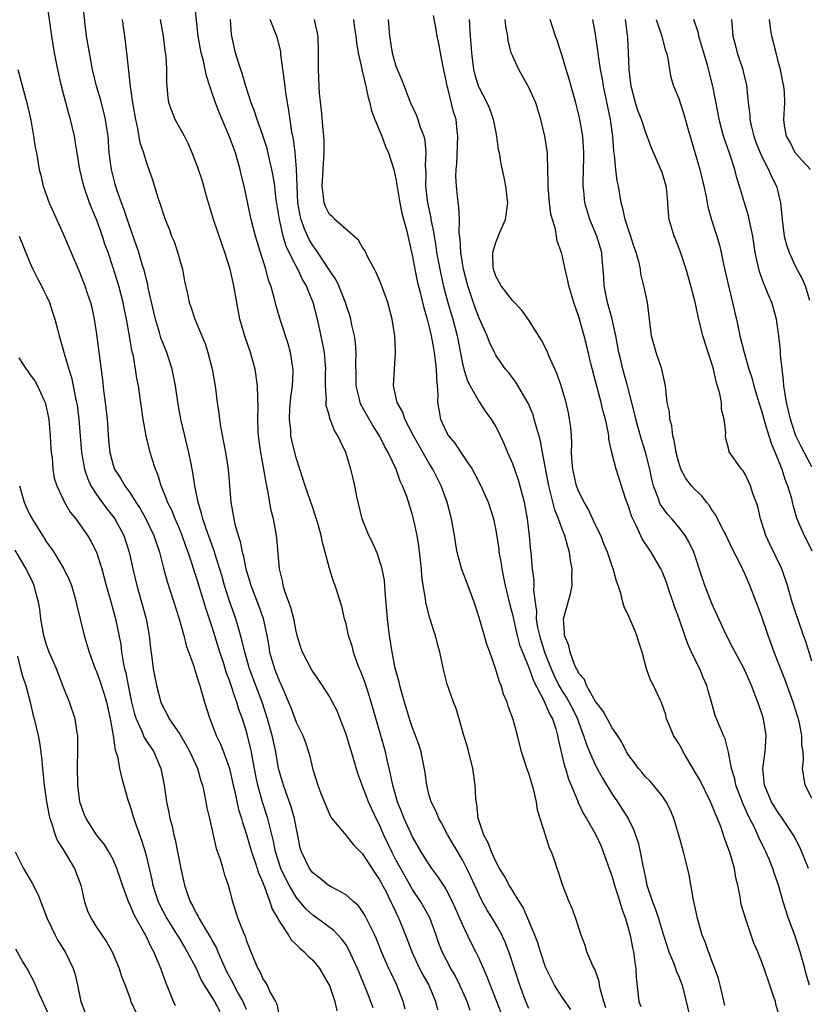
# Model space of a CAD drawing. Units: inches. Extents: x 2505000 to 2508000, y 1506000 to 1509000.
# Drawn here: x 2505972 to 2506066, y 1506441 to 1506559 of the extents above; entities that cross this region are included whole.
import ezdxf

# ---------------------------------------------------------------- set-up
doc = ezdxf.new("R2010")
doc.units = ezdxf.units.IN
doc.header["$MEASUREMENT"] = 0
doc.layers.add('LD25051506_2ft', color=121, linetype='Continuous')

msp = doc.modelspace()

# ---------------------------------------------------------------- linework, layer by layer
at = {"layer": 'LD25051506_2ft'}
for points, elevation in [([(2506014.26, 1506440.26), (2506013.99, 1506441), (2506013.33, 1506442.67), (2506012.37, 1506445), (2506011.31, 1506447.31), (2506011, 1506447.81), (2506010.51, 1506448.51), (2506009.55, 1506449.55), (2506007.57, 1506451), (2506007, 1506451.38), (2506006.15, 1506452.15), (2506005, 1506453.54), (2506004.15, 1506455), (2506003.75, 1506455.75), (2506003.18, 1506457), (2506002.54, 1506459), (2506002.3, 1506460.3), (2506001.79, 1506462.21), (2506001.61, 1506463), (2506000.96, 1506464.96), (2506000.38, 1506467), (2506000.14, 1506468.14), (2505999.74, 1506470.26), (2505999.62, 1506471), (2505999.51, 1506471.51), (2505999.15, 1506473), (2505999, 1506473.57), (2505998.54, 1506475), (2505998.12, 1506476.12), (2505997.88, 1506477), (2505997.62, 1506477.62), (2505997.19, 1506479), (2505997, 1506479.57), (2505996.59, 1506480.59), (2505996.25, 1506481.75), (2505995.84, 1506483), (2505995, 1506485.74), (2505994.18, 1506488.18), (2505993, 1506492.08), (2505992.76, 1506492.76), (2505992.56, 1506493.44), (2505992.04, 1506495), (2505991.75, 1506495.75), (2505991.31, 1506497), (2505991, 1506497.75), (2505990.45, 1506499), (2505990.04, 1506500.04), (2505989.54, 1506501), (2505989.42, 1506501.42), (2505988.76, 1506503), (2505988.36, 1506504.36), (2505988.08, 1506505), (2505987.65, 1506506.35), (2505987.46, 1506507), (2505986.97, 1506509), (2505986.61, 1506511), (2505986.03, 1506515), (2505985.86, 1506515.86), (2505985.69, 1506517), (2505985.43, 1506518.57), (2505985.25, 1506519.25), (2505984.98, 1506521.02), (2505984.62, 1506523), (2505984.32, 1506524.32), (2505984.2, 1506525), (2505983.67, 1506527), (2505983, 1506529.19), (2505982.39, 1506531), (2505982.02, 1506532.02), (2505981.71, 1506533), (2505981, 1506534.97), (2505980.39, 1506536.39), (2505980.16, 1506537), (2505979.46, 1506539), (2505978.99, 1506541), (2505978.66, 1506543), (2505978.44, 1506544.44), (2505978.34, 1506545), (2505977.87, 1506547), (2505977.67, 1506547.67), (2505976.8, 1506551), (2505976.34, 1506553), (2505975.94, 1506555), (2505975.62, 1506557), (2505975.07, 1506561)], 8850), ([(2506018.1, 1506440.1), (2506017.87, 1506441), (2506017.12, 1506443), (2506016.41, 1506444.41), (2506016.15, 1506445), (2506015.28, 1506447), (2506014.63, 1506448.63), (2506014.45, 1506449), (2506013.9, 1506450.1), (2506013.32, 1506451.32), (2506013, 1506451.84), (2506012.51, 1506452.51), (2506011.94, 1506453), (2506011, 1506453.84), (2506009.22, 1506454.78), (2506009, 1506454.91), (2506008.87, 1506455), (2506007.85, 1506455.85), (2506007, 1506456.47), (2506006.62, 1506457), (2506005.63, 1506459), (2506005.49, 1506459.49), (2506005.15, 1506461.15), (2506005, 1506461.93), (2506004.82, 1506463), (2506004.42, 1506464.42), (2506003.47, 1506467), (2506003, 1506468.61), (2506002.9, 1506469), (2506002.56, 1506471), (2506002.12, 1506473), (2506001.56, 1506475), (2506000.91, 1506477), (2505999.84, 1506479.84), (2505999.41, 1506481), (2505998.84, 1506483), (2505998.49, 1506484.49), (2505998.05, 1506486.05), (2505997.74, 1506487), (2505997, 1506489.11), (2505996.4, 1506491), (2505996.09, 1506492.09), (2505995.28, 1506494.72), (2505995.16, 1506495.16), (2505994.18, 1506497.82), (2505993.78, 1506499), (2505993.64, 1506499.64), (2505993.22, 1506501), (2505992.84, 1506503), (2505992.6, 1506504.6), (2505992.37, 1506505.63), (2505992.1, 1506507), (2505991.15, 1506511), (2505990.81, 1506512.81), (2505990.49, 1506515), (2505990.11, 1506517), (2505989.46, 1506519), (2505989, 1506520.1), (2505988.75, 1506520.75), (2505988.58, 1506521.42), (2505988.09, 1506523), (2505987.23, 1506526.77), (2505987.17, 1506527.17), (2505987, 1506527.76), (2505986.76, 1506528.76), (2505986.54, 1506529.46), (2505986.09, 1506531), (2505985.82, 1506531.82), (2505985, 1506534.09), (2505984.27, 1506536.27), (2505983.99, 1506537), (2505983.44, 1506538.56), (2505983.23, 1506539.23), (2505982.79, 1506541), (2505982.54, 1506543), (2505982.39, 1506545), (2505982.27, 1506545.73), (2505982.1, 1506547), (2505981.9, 1506547.9), (2505981.46, 1506549.46), (2505981, 1506551), (2505980.53, 1506553), (2505980.14, 1506555), (2505979.81, 1506557), (2505979.63, 1506558.37), (2505979.35, 1506561)], 8852), ([(2506029.65, 1506439.65), (2506027.99, 1506443.99), (2506027, 1506446.17), (2506026.6, 1506447), (2506026.06, 1506448.06), (2506025, 1506450.26), (2506024.18, 1506452.18), (2506023.82, 1506453), (2506023, 1506454.57), (2506022.84, 1506454.84), (2506022.04, 1506456.04), (2506021.32, 1506457), (2506021, 1506457.47), (2506020.05, 1506459), (2506019, 1506460.81), (2506018, 1506463), (2506017.72, 1506463.72), (2506017.19, 1506465), (2506016.61, 1506467), (2506016.34, 1506468.34), (2506015.94, 1506470.06), (2506015.75, 1506471), (2506015.59, 1506471.59), (2506015.2, 1506473), (2506014.04, 1506477), (2506013.8, 1506477.8), (2506013.3, 1506479.3), (2506013, 1506480.14), (2506012.76, 1506480.76), (2506012.64, 1506481), (2506012.39, 1506481.61), (2506011.89, 1506483), (2506011.72, 1506483.72), (2506011.29, 1506485), (2506011, 1506486.41), (2506010.83, 1506487), (2506010.49, 1506488.49), (2506010.01, 1506490.01), (2506009.68, 1506491), (2506009.48, 1506491.48), (2506009, 1506493.06), (2506008.5, 1506495), (2506008.16, 1506496.16), (2506008.03, 1506497), (2506007.65, 1506498.35), (2506007.35, 1506499.35), (2506007, 1506500.32), (2506006.1, 1506503), (2506005.46, 1506505), (2506005, 1506506.36), (2506004.47, 1506508.47), (2506004.38, 1506509), (2506004.35, 1506509.65), (2506004.2, 1506511), (2506004.26, 1506512.26), (2506004.36, 1506513.64), (2506004.56, 1506515), (2506004.66, 1506516.66), (2506004.64, 1506517), (2506004.55, 1506517.45), (2506004.32, 1506519), (2506004.03, 1506520.03), (2506003.14, 1506522.86), (2506002.62, 1506524.62), (2506002.38, 1506525.62), (2506001.97, 1506527), (2506001.69, 1506527.69), (2506001.35, 1506529), (2506000.72, 1506531), (2506000.11, 1506533), (2505999.59, 1506535), (2505998.75, 1506539), (2505998.4, 1506540.4), (2505998.28, 1506541), (2505997.98, 1506541.99), (2505997.71, 1506543), (2505997, 1506544.92), (2505995.77, 1506547.77), (2505995.3, 1506549), (2505994.62, 1506551), (2505994.23, 1506552.23), (2505993.81, 1506554.19), (2505993.6, 1506555), (2505993.24, 1506557), (2505992.81, 1506560.81)], 8858), ([(2505984.08, 1506559), (2505984.43, 1506556.43), (2505984.61, 1506555), (2505984.79, 1506553.21), (2505984.86, 1506552.86), (2505985.04, 1506550.96), (2505985.32, 1506549), (2505985.67, 1506547), (2505985.9, 1506546.1), (2505986.22, 1506544.22), (2505986.65, 1506543), (2505987, 1506541.8), (2505987.73, 1506539.73), (2505988.37, 1506537.63), (2505988.7, 1506536.7), (2505989, 1506535.7), (2505989.25, 1506535), (2505989.76, 1506533.76), (2505990.03, 1506533), (2505990.32, 1506532.32), (2505990.82, 1506530.82), (2505991, 1506530.09), (2505991.32, 1506529), (2505991.59, 1506527.59), (2505991.93, 1506526.07), (2505992.15, 1506525), (2505992.38, 1506524.38), (2505992.82, 1506523), (2505993.66, 1506521), (2505994.07, 1506520.07), (2505994.39, 1506519), (2505994.9, 1506517), (2505995.25, 1506515), (2505995.5, 1506513), (2505995.7, 1506511.7), (2505995.77, 1506511), (2505995.91, 1506510.09), (2505996.5, 1506507), (2505996.82, 1506505), (2505997.15, 1506501), (2505997.45, 1506499.45), (2505997.51, 1506499), (2505997.64, 1506498.36), (2505998.05, 1506497), (2505998.29, 1506496.29), (2505998.52, 1506495), (2505998.63, 1506494.63), (2505998.94, 1506493), (2505999.45, 1506491.45), (2505999.57, 1506491), (2506000.53, 1506488.53), (2506001.03, 1506487.03), (2506001.47, 1506485), (2506001.71, 1506483.71), (2506001.82, 1506483), (2506002.4, 1506481), (2506002.58, 1506480.58), (2506003, 1506479.45), (2506003.15, 1506479.15), (2506004.1, 1506477), (2506004.35, 1506476.35), (2506005, 1506474.59), (2506005.8, 1506473), (2506006.13, 1506472.13), (2506006.5, 1506471), (2506006.61, 1506470.61), (2506007, 1506468.89), (2506007.6, 1506467), (2506007.98, 1506466.02), (2506009, 1506463.53), (2506009.18, 1506463.18), (2506009.31, 1506463), (2506011, 1506460.97), (2506011.88, 1506459.88), (2506013, 1506458.78), (2506014.46, 1506456.46), (2506015, 1506455.73), (2506015.82, 1506454.18), (2506016.4, 1506453), (2506016.58, 1506452.58), (2506017.22, 1506451.22), (2506017.34, 1506451), (2506018.4, 1506448.4), (2506018.91, 1506447), (2506019.85, 1506445), (2506020.23, 1506444.23), (2506020.94, 1506443), (2506021.78, 1506441), (2506022.01, 1506440.01)], 8854), ([(2506025.92, 1506439.92), (2506025.55, 1506441), (2506024.7, 1506443), (2506024.13, 1506444.13), (2506023.62, 1506445), (2506022.55, 1506447), (2506022.12, 1506448.12), (2506021.83, 1506449), (2506021.07, 1506451.07), (2506019.98, 1506453), (2506019, 1506454.48), (2506017, 1506458.05), (2506016.49, 1506459), (2506015.56, 1506461), (2506015, 1506462.31), (2506014.64, 1506463), (2506014.11, 1506464.11), (2506013.7, 1506465), (2506013, 1506466.88), (2506012.95, 1506467), (2506012.43, 1506468.43), (2506011.65, 1506471), (2506011.48, 1506471.48), (2506011, 1506473.14), (2506010.31, 1506475), (2506009.93, 1506475.93), (2506009.38, 1506477), (2506009, 1506477.68), (2506008.16, 1506479), (2506007, 1506480.68), (2506006.81, 1506481), (2506005.77, 1506483), (2506005.55, 1506483.55), (2506005.14, 1506485), (2506005, 1506485.53), (2506004.71, 1506487), (2506004.35, 1506488.35), (2506004.14, 1506489), (2506003.66, 1506490.34), (2506003.46, 1506491), (2506003.4, 1506491.4), (2506002.99, 1506493), (2506002.68, 1506496.68), (2506002.64, 1506497), (2506002.27, 1506499), (2506002.01, 1506500.01), (2506001.61, 1506502.39), (2506001.39, 1506503.39), (2506001.12, 1506505), (2506000.75, 1506507), (2506000.48, 1506509), (2506000.44, 1506509.56), (2506000.4, 1506511), (2506000.45, 1506512.45), (2506000.39, 1506513.61), (2506000.37, 1506515), (2506000.07, 1506517), (2505999.52, 1506519), (2505998.86, 1506520.86), (2505998.25, 1506523), (2505997.86, 1506525), (2505997.5, 1506527), (2505997.06, 1506529), (2505996.43, 1506531), (2505996.05, 1506532.05), (2505995.07, 1506535), (2505994.22, 1506537.78), (2505993.69, 1506539.69), (2505993.27, 1506541), (2505993, 1506541.75), (2505992.52, 1506543), (2505992.05, 1506544.05), (2505991.56, 1506545), (2505990.46, 1506547), (2505990.05, 1506548.05), (2505989.71, 1506549), (2505989.6, 1506549.6), (2505989.5, 1506551), (2505989.44, 1506551.44), (2505989.45, 1506553), (2505989.36, 1506554.64), (2505989.26, 1506555.26), (2505989.05, 1506557), (2505988.7, 1506559)], 8856), ([(2506033, 1506440.17), (2506032.64, 1506441), (2506031.91, 1506443), (2506030.68, 1506446.68), (2506030.13, 1506448.13), (2506029.49, 1506449.49), (2506028.62, 1506451), (2506027.99, 1506451.99), (2506027.43, 1506453), (2506027, 1506453.82), (2506026.01, 1506456.01), (2506025.53, 1506457), (2506025, 1506458.04), (2506023.25, 1506461), (2506022.48, 1506462.48), (2506022.16, 1506463), (2506021.84, 1506463.84), (2506021.22, 1506465), (2506021, 1506465.77), (2506020.7, 1506467), (2506020.51, 1506468.52), (2506020.27, 1506469.73), (2506020.03, 1506471), (2506019.78, 1506471.78), (2506019.36, 1506473), (2506019, 1506473.89), (2506018.63, 1506475), (2506018.03, 1506477), (2506017.63, 1506478.37), (2506017.47, 1506479), (2506017.4, 1506479.4), (2506016.93, 1506481.07), (2506016.55, 1506483), (2506016.24, 1506485), (2506015.99, 1506487), (2506015.7, 1506490.3), (2506015.61, 1506491.61), (2506015.36, 1506493), (2506015, 1506494.16), (2506014.79, 1506494.79), (2506014.17, 1506496.17), (2506013.76, 1506497), (2506012.94, 1506499), (2506012.3, 1506501.7), (2506012.05, 1506503), (2506011.86, 1506503.86), (2506011.57, 1506505), (2506010.96, 1506507), (2506010.32, 1506508.32), (2506010.03, 1506509), (2506009.63, 1506509.63), (2506009.06, 1506511.06), (2506009, 1506511.36), (2506008.63, 1506512.63), (2506008.61, 1506513), (2506008.64, 1506513.36), (2506008.55, 1506515), (2506008.55, 1506516.55), (2506008.58, 1506517), (2506008.41, 1506519), (2506008.19, 1506520.19), (2506007.72, 1506522.28), (2506007.56, 1506523), (2506007.05, 1506525), (2506006.44, 1506526.44), (2506006.25, 1506527), (2506005.78, 1506527.78), (2506005.21, 1506529), (2506005, 1506529.37), (2506004.18, 1506531), (2506003.79, 1506531.79), (2506003.44, 1506533), (2506002.99, 1506535), (2506002.62, 1506537.38), (2506002.44, 1506539), (2506002.25, 1506540.25), (2506002.1, 1506541), (2506001.8, 1506542.2), (2506001.5, 1506543.5), (2506001, 1506545.08), (2506000.3, 1506547), (2506000, 1506548), (2505999.59, 1506549), (2505998.95, 1506551), (2505998.52, 1506552.52), (2505998.02, 1506553.98), (2505997.71, 1506555), (2505997.26, 1506557), (2505997.22, 1506557.22), (2505997.11, 1506559)], 8860), ([(2506038.04, 1506440.04), (2506037.35, 1506441), (2506037, 1506441.52), (2506036.07, 1506443), (2506035.7, 1506443.7), (2506035, 1506445.16), (2506034.38, 1506447), (2506034.05, 1506448.05), (2506033.69, 1506449), (2506032.87, 1506451), (2506032.3, 1506452.3), (2506031.85, 1506453), (2506030.77, 1506454.77), (2506030.61, 1506455), (2506030.07, 1506456.07), (2506029.47, 1506457), (2506029, 1506457.85), (2506028.49, 1506459), (2506028.1, 1506460.1), (2506027.59, 1506461), (2506027, 1506462.68), (2506026.89, 1506463), (2506026.71, 1506464.71), (2506026.64, 1506465), (2506026.6, 1506465.4), (2506026.54, 1506467), (2506026.26, 1506469), (2506025.6, 1506471.6), (2506025.17, 1506473), (2506024.59, 1506475), (2506024.24, 1506476.24), (2506023.92, 1506477), (2506023.16, 1506479.16), (2506022.75, 1506480.75), (2506022.27, 1506483), (2506022, 1506484), (2506021.76, 1506485), (2506021.56, 1506485.56), (2506021.09, 1506487.09), (2506020.66, 1506488.66), (2506020.6, 1506489), (2506020.56, 1506489.44), (2506020.28, 1506491), (2506020.12, 1506492.12), (2506020.06, 1506493), (2506019.95, 1506494.05), (2506019.74, 1506495.75), (2506019.54, 1506497), (2506019.13, 1506499), (2506019, 1506499.49), (2506018.3, 1506501.7), (2506017.81, 1506503), (2506017.53, 1506503.53), (2506017.03, 1506505), (2506016.07, 1506507), (2506015.67, 1506507.67), (2506015.02, 1506509), (2506014.21, 1506510.21), (2506012.77, 1506512.77), (2506012.69, 1506513), (2506012.62, 1506513.38), (2506012.24, 1506515), (2506012.24, 1506516.24), (2506012.2, 1506517.8), (2506012.24, 1506519), (2506012.15, 1506520.15), (2506012.02, 1506521), (2506011.71, 1506522.29), (2506011.57, 1506523), (2506011.44, 1506523.44), (2506011, 1506524.73), (2506010.92, 1506525), (2506010.13, 1506527), (2506009.77, 1506527.77), (2506009, 1506528.9), (2506007.38, 1506531.38), (2506007, 1506531.86), (2506006.58, 1506532.58), (2506005.95, 1506533.95), (2506005.61, 1506535), (2506005.48, 1506535.48), (2506005.22, 1506537), (2506005.12, 1506539), (2506005.06, 1506541.06), (2506004.88, 1506543), (2506004.67, 1506544.67), (2506004.5, 1506545.5), (2506004.14, 1506548.13), (2506003.96, 1506549), (2506003.77, 1506550.23), (2506003.67, 1506551), (2506003.62, 1506551.62), (2506003.18, 1506554.82), (2506003.15, 1506555.15), (2506002.76, 1506556.76), (2506002.69, 1506557), (2506002.5, 1506557.5), (2506001.89, 1506559)], 8862), ([(2506042.26, 1506440.26), (2506041.99, 1506441), (2506041.58, 1506442.42), (2506041.48, 1506443), (2506041.43, 1506443.43), (2506040.9, 1506444.9), (2506040.69, 1506445.31), (2506039.97, 1506447), (2506039.76, 1506447.76), (2506039.26, 1506449), (2506038.63, 1506451), (2506038.21, 1506452.21), (2506037.84, 1506453), (2506037.03, 1506455.03), (2506036.56, 1506456.56), (2506036.39, 1506457), (2506036.1, 1506457.9), (2506035.69, 1506459), (2506035.45, 1506459.45), (2506035, 1506461), (2506034.01, 1506464.01), (2506033.9, 1506465), (2506033.59, 1506466.41), (2506033, 1506468.4), (2506032.83, 1506468.83), (2506032.11, 1506471), (2506031.6, 1506473), (2506031.09, 1506474.91), (2506030.5, 1506476.5), (2506030.36, 1506477), (2506029.94, 1506477.94), (2506029.64, 1506479), (2506029.44, 1506479.44), (2506028.98, 1506481.02), (2506028.29, 1506483), (2506027.94, 1506483.94), (2506027, 1506487.17), (2506026.41, 1506489), (2506025.49, 1506491.49), (2506024.93, 1506492.93), (2506024.38, 1506495), (2506024.16, 1506496.16), (2506024.03, 1506497), (2506023.67, 1506499), (2506023.15, 1506501), (2506022.43, 1506503), (2506021.43, 1506505), (2506021, 1506505.67), (2506019.78, 1506507.78), (2506019.11, 1506509), (2506018.09, 1506511), (2506017.85, 1506511.85), (2506017.17, 1506513), (2506016.71, 1506515), (2506016.82, 1506517), (2506016.97, 1506519), (2506016.87, 1506521), (2506016.56, 1506523), (2506016.02, 1506525), (2506015.21, 1506527.21), (2506014.63, 1506528.63), (2506014.41, 1506529), (2506013.69, 1506530.31), (2506013.25, 1506531.25), (2506013, 1506531.62), (2506012.5, 1506532.5), (2506009.65, 1506535), (2506009.34, 1506535.34), (2506009, 1506535.6), (2506008.55, 1506536.55), (2506008.36, 1506537), (2506008.31, 1506537.69), (2506008.13, 1506539), (2506008.27, 1506541), (2506008.28, 1506541.72), (2506008.39, 1506543), (2506008.37, 1506544.37), (2506008.33, 1506545), (2506008.24, 1506545.76), (2506008.07, 1506548.07), (2506007.83, 1506550.17), (2506007.78, 1506551), (2506007.68, 1506553), (2506007.71, 1506554.29), (2506007.71, 1506555), (2506007.66, 1506557), (2506007.22, 1506559)], 8864), ([(2506011.9, 1506559), (2506012.01, 1506557.99), (2506012.17, 1506557), (2506012.25, 1506556.25), (2506012.45, 1506555), (2506012.9, 1506553.1), (2506012.92, 1506552.92), (2506013, 1506552.68), (2506013.31, 1506551.31), (2506013.4, 1506551), (2506013.66, 1506549.66), (2506013.86, 1506549), (2506014.06, 1506548.06), (2506014.47, 1506547), (2506015.29, 1506545), (2506015.74, 1506543.74), (2506016.09, 1506543), (2506016.73, 1506541), (2506017, 1506539.88), (2506017.47, 1506537), (2506017.73, 1506535.73), (2506018.26, 1506533.74), (2506019, 1506530.53), (2506019.28, 1506529), (2506019.57, 1506527.57), (2506019.96, 1506526.04), (2506020.35, 1506524.35), (2506020.75, 1506523), (2506021, 1506522.04), (2506021.24, 1506521), (2506021.5, 1506519.5), (2506021.61, 1506519), (2506021.74, 1506517.74), (2506021.86, 1506517), (2506021.87, 1506515.87), (2506021.98, 1506515), (2506022.05, 1506513.95), (2506022.02, 1506513), (2506022.15, 1506512.15), (2506022.36, 1506511), (2506023, 1506509.59), (2506023.34, 1506509), (2506024.1, 1506508.1), (2506024.81, 1506507), (2506026.15, 1506505), (2506026.46, 1506504.46), (2506027.23, 1506503), (2506028.11, 1506501), (2506028.72, 1506499), (2506029, 1506497.65), (2506029.36, 1506495.36), (2506029.39, 1506495), (2506029.64, 1506493.64), (2506029.72, 1506493), (2506029.95, 1506491.95), (2506030.12, 1506491), (2506030.68, 1506488.68), (2506031, 1506487.52), (2506031.57, 1506485), (2506031.88, 1506483.88), (2506032.22, 1506483), (2506033, 1506481.15), (2506033.54, 1506479.54), (2506034.75, 1506477.25), (2506034.89, 1506476.89), (2506035, 1506476.72), (2506035.51, 1506475.51), (2506035.82, 1506475), (2506036.23, 1506473.77), (2506036.44, 1506473), (2506036.52, 1506472.52), (2506037.28, 1506469.28), (2506037.39, 1506469), (2506037.74, 1506467.74), (2506038.08, 1506467), (2506038.84, 1506465.16), (2506038.92, 1506464.92), (2506039.56, 1506463.56), (2506039.92, 1506463), (2506041, 1506461.13), (2506041.67, 1506459.67), (2506041.94, 1506459), (2506043, 1506455.98), (2506043.28, 1506455), (2506043.92, 1506453), (2506044.15, 1506452.15), (2506044.59, 1506451), (2506045.16, 1506449), (2506045.45, 1506447.45), (2506045.56, 1506447), (2506045.71, 1506445.71), (2506045.86, 1506445), (2506045.89, 1506443.89), (2506046.21, 1506441), (2506046.43, 1506440.43)], 8866), ([(2506016.08, 1506559), (2506016.21, 1506557), (2506016.54, 1506555), (2506017, 1506553.41), (2506017.72, 1506551.73), (2506017.98, 1506551), (2506018.58, 1506549.42), (2506018.75, 1506549), (2506019.47, 1506547.47), (2506019.63, 1506547), (2506019.91, 1506546.09), (2506020.35, 1506545), (2506020.49, 1506544.49), (2506020.6, 1506543), (2506020.51, 1506541.49), (2506020.58, 1506540.58), (2506020.56, 1506539), (2506020.79, 1506537), (2506021.18, 1506535.18), (2506021.21, 1506535), (2506021.51, 1506533.51), (2506021.58, 1506533), (2506021.79, 1506531.79), (2506021.9, 1506531), (2506022.4, 1506528.4), (2506022.78, 1506526.78), (2506023.26, 1506525), (2506023.64, 1506523.64), (2506023.84, 1506523), (2506024.35, 1506521), (2506025, 1506517.68), (2506025.18, 1506517), (2506025.61, 1506515.61), (2506025.93, 1506515), (2506027, 1506513.06), (2506027.83, 1506511.83), (2506028.45, 1506511), (2506029, 1506510.07), (2506029.37, 1506509.37), (2506030, 1506508), (2506030.4, 1506507), (2506031, 1506505.65), (2506031.71, 1506503.71), (2506031.92, 1506503), (2506032.21, 1506501.79), (2506032.43, 1506501), (2506032.78, 1506499), (2506033.02, 1506497), (2506033.18, 1506495.18), (2506033.22, 1506495), (2506033.4, 1506493), (2506033.59, 1506491.59), (2506033.59, 1506491), (2506033.55, 1506490.45), (2506033.73, 1506489), (2506033.9, 1506487.9), (2506033.88, 1506487), (2506034.04, 1506485.96), (2506034.25, 1506485), (2506034.88, 1506483), (2506035.67, 1506481), (2506036.07, 1506480.07), (2506036.59, 1506479), (2506037, 1506478.29), (2506037.53, 1506477.53), (2506038.22, 1506476.22), (2506038.84, 1506475), (2506039, 1506474.52), (2506039.56, 1506473), (2506039.9, 1506471.9), (2506040.26, 1506471), (2506041, 1506469.39), (2506041.85, 1506467.85), (2506043, 1506465.95), (2506043.66, 1506465), (2506044.92, 1506463), (2506045.6, 1506461.6), (2506045.82, 1506461), (2506046.12, 1506460.12), (2506046.37, 1506459), (2506046.67, 1506457.33), (2506046.8, 1506456.8), (2506047, 1506455.82), (2506047.19, 1506455), (2506047.87, 1506453), (2506048.19, 1506452.19), (2506048.59, 1506451), (2506049.18, 1506449), (2506049.61, 1506447.61), (2506049.82, 1506447), (2506050.41, 1506445.59), (2506050.62, 1506445), (2506050.7, 1506444.7), (2506051, 1506444.04), (2506051.41, 1506443), (2506052.4, 1506439)], 8868), ([(2506056.55, 1506440.55), (2506055.98, 1506443), (2506055.78, 1506443.78), (2506055.36, 1506445), (2506055, 1506445.91), (2506054.71, 1506446.71), (2506054.57, 1506447), (2506054.17, 1506448.17), (2506053.82, 1506449), (2506053.26, 1506451), (2506052.88, 1506452.88), (2506052.79, 1506453.21), (2506052.25, 1506456.25), (2506051.79, 1506458.21), (2506051.59, 1506459), (2506051.44, 1506459.44), (2506051.03, 1506461), (2506050.41, 1506463), (2506050.01, 1506464.01), (2506049.48, 1506465), (2506049, 1506465.74), (2506047.99, 1506467), (2506047.52, 1506467.52), (2506047, 1506468.01), (2506046.57, 1506468.57), (2506046.17, 1506469), (2506045.68, 1506469.68), (2506045, 1506470.56), (2506044.74, 1506471), (2506044.18, 1506472.18), (2506043.63, 1506473), (2506043, 1506473.9), (2506041.91, 1506475.91), (2506041, 1506477.06), (2506039.9, 1506479), (2506039.69, 1506479.69), (2506039, 1506480.44), (2506038.83, 1506480.83), (2506038.72, 1506481), (2506038.48, 1506481.52), (2506037.96, 1506483), (2506037.8, 1506483.8), (2506037.27, 1506485), (2506037.28, 1506485.28), (2506037.17, 1506487), (2506038.01, 1506489.99), (2506038.19, 1506491), (2506038.15, 1506492.15), (2506038.2, 1506493), (2506038, 1506494), (2506037.89, 1506495), (2506037.66, 1506495.66), (2506037.32, 1506497), (2506037, 1506497.78), (2506036.54, 1506499), (2506036.09, 1506500.09), (2506035.52, 1506502.48), (2506035.37, 1506503), (2506034.61, 1506507), (2506034.37, 1506508.37), (2506033.85, 1506510.15), (2506033.64, 1506511), (2506033.5, 1506511.5), (2506032.92, 1506512.92), (2506031.42, 1506515.42), (2506030.56, 1506516.56), (2506030.18, 1506517), (2506029.69, 1506517.69), (2506029, 1506518.7), (2506028.85, 1506519), (2506028.24, 1506520.24), (2506027.96, 1506521), (2506027, 1506523.11), (2506026.49, 1506524.49), (2506025.64, 1506527), (2506025.12, 1506529), (2506025, 1506529.74), (2506024.8, 1506531), (2506024.72, 1506532.72), (2506024.62, 1506533.38), (2506024.63, 1506535), (2506024.56, 1506536.56), (2506024.48, 1506537), (2506024.27, 1506539), (2506024.21, 1506540.21), (2506024.24, 1506541), (2506024.32, 1506541.68), (2506024.46, 1506545), (2506024.37, 1506545.63), (2506024.23, 1506547), (2506023.93, 1506547.93), (2506023.23, 1506550.77), (2506023.15, 1506551), (2506023, 1506551.85), (2506022.68, 1506553.32), (2506022.35, 1506555), (2506022.15, 1506556.15), (2506021.95, 1506557), (2506021.83, 1506557.83), (2506021.5, 1506559.5)], 8870), ([(2506063, 1506439.61), (2506062.7, 1506440.7), (2506062.63, 1506441), (2506062.46, 1506441.54), (2506061.98, 1506443), (2506061.28, 1506445), (2506061, 1506445.76), (2506060.5, 1506447), (2506060.04, 1506448.04), (2506059.02, 1506451.02), (2506058.57, 1506452.57), (2506058.47, 1506453), (2506058.39, 1506453.61), (2506058.11, 1506455), (2506057.89, 1506455.89), (2506057.71, 1506457), (2506057.19, 1506458.81), (2506057, 1506459.37), (2506056.54, 1506460.54), (2506056.4, 1506461), (2506056.09, 1506461.91), (2506055.66, 1506463), (2506055.45, 1506463.45), (2506055, 1506464.63), (2506054.84, 1506465), (2506053.57, 1506467.57), (2506053, 1506468.58), (2506051.55, 1506471), (2506051.37, 1506471.37), (2506051, 1506472.02), (2506050.61, 1506472.61), (2506050.37, 1506473), (2506049.92, 1506474.08), (2506049.54, 1506475), (2506049.45, 1506475.45), (2506048.95, 1506476.95), (2506048.83, 1506477.17), (2506047.97, 1506479), (2506047.63, 1506479.63), (2506047.14, 1506481), (2506046.6, 1506483), (2506046.21, 1506484.21), (2506045.98, 1506485), (2506045.7, 1506485.7), (2506045, 1506487.29), (2506044.43, 1506488.43), (2506044.28, 1506489), (2506044.07, 1506489.93), (2506043.72, 1506491), (2506043.51, 1506491.51), (2506043.13, 1506493), (2506043, 1506493.33), (2506042.45, 1506495), (2506042.01, 1506496.01), (2506041.62, 1506497), (2506041, 1506498.25), (2506040.14, 1506500.14), (2506039.64, 1506501), (2506039, 1506502.27), (2506038.79, 1506502.79), (2506038.72, 1506503), (2506038.27, 1506505), (2506038.2, 1506505.8), (2506038.13, 1506507), (2506038.15, 1506508.15), (2506038.1, 1506509), (2506038.03, 1506510.03), (2506037.89, 1506511), (2506037.76, 1506511.76), (2506037.48, 1506513), (2506036.88, 1506515), (2506036.38, 1506516.38), (2506035.4, 1506518.6), (2506035.17, 1506519.17), (2506034.49, 1506520.49), (2506033, 1506522.9), (2506032.12, 1506524.12), (2506031, 1506525.25), (2506029.64, 1506527), (2506029, 1506528.17), (2506028.72, 1506529), (2506028.69, 1506529.31), (2506028.65, 1506531), (2506029, 1506532.23), (2506029.53, 1506533.53), (2506030.17, 1506535), (2506030.45, 1506537), (2506030.37, 1506537.63), (2506030.23, 1506539), (2506030.03, 1506540.03), (2506029.67, 1506541.67), (2506029.44, 1506543), (2506029.35, 1506543.35), (2506029.14, 1506545), (2506029, 1506545.64), (2506028.74, 1506547), (2506028.29, 1506548.29), (2506027.99, 1506549), (2506027, 1506550.84), (2506026.93, 1506551), (2506026.48, 1506552.48), (2506026.35, 1506553), (2506026.11, 1506555), (2506026.06, 1506556.06), (2506025.98, 1506557), (2506025.85, 1506559)], 8872), ([(2506066.71, 1506443), (2506066.32, 1506444.32), (2506066.15, 1506445), (2506065.59, 1506447), (2506065, 1506448.86), (2506064.2, 1506451), (2506063.58, 1506453), (2506063.01, 1506455), (2506062.49, 1506456.49), (2506062.34, 1506457), (2506061.88, 1506458.12), (2506061.49, 1506459), (2506061.32, 1506459.32), (2506060.66, 1506460.66), (2506060.53, 1506461), (2506060.14, 1506461.86), (2506059.37, 1506463.37), (2506059, 1506464.21), (2506058.74, 1506464.74), (2506057.88, 1506467), (2506057.76, 1506467.76), (2506057.36, 1506469), (2506057, 1506470.96), (2506056.58, 1506472.58), (2506056.37, 1506473), (2506055.4, 1506475.4), (2506054.95, 1506477), (2506054.49, 1506478.49), (2506054.39, 1506479), (2506053.95, 1506479.95), (2506053.55, 1506481), (2506053, 1506482.09), (2506052.56, 1506483), (2506052.07, 1506484.07), (2506051.73, 1506485), (2506051, 1506487.12), (2506050.49, 1506488.49), (2506050.34, 1506489), (2506049.99, 1506489.99), (2506049.49, 1506491.49), (2506049, 1506492.69), (2506048.86, 1506493), (2506047.71, 1506495), (2506046.62, 1506496.62), (2506045.96, 1506498.04), (2506045.47, 1506499), (2506045.33, 1506499.33), (2506045, 1506500.41), (2506044.66, 1506501.34), (2506043.5, 1506505), (2506042.98, 1506507), (2506042.6, 1506508.6), (2506042.59, 1506509), (2506042.53, 1506509.47), (2506042.19, 1506511), (2506041.92, 1506511.92), (2506041.69, 1506513), (2506040.48, 1506517.52), (2506039.92, 1506519.92), (2506039.65, 1506521), (2506039, 1506523.29), (2506038.38, 1506525), (2506037.8, 1506527), (2506037.67, 1506527.67), (2506037.36, 1506529), (2506037, 1506530.7), (2506036.91, 1506531), (2506036.39, 1506532.39), (2506036.32, 1506533), (2506036.19, 1506533.81), (2506035.81, 1506535), (2506035.63, 1506535.63), (2506035.45, 1506537), (2506035.29, 1506539), (2506035.3, 1506539.3), (2506035.28, 1506541), (2506035.21, 1506542.79), (2506035.21, 1506543), (2506034.92, 1506545), (2506034.43, 1506547), (2506033.81, 1506549), (2506033, 1506550.84), (2506032.92, 1506551), (2506032.21, 1506552.21), (2506031.76, 1506553), (2506031, 1506554.68), (2506030.87, 1506555), (2506030.5, 1506556.5), (2506030.44, 1506557), (2506030.23, 1506558.23), (2506030.13, 1506559)], 8874), ([(2506066.61, 1506457), (2506065.57, 1506459.57), (2506064.79, 1506461), (2506063.28, 1506463.28), (2506063, 1506463.65), (2506062.18, 1506465), (2506061.3, 1506467), (2506061.11, 1506469), (2506061.41, 1506471), (2506061.53, 1506473), (2506061.2, 1506475), (2506061, 1506475.64), (2506060.53, 1506477), (2506059.74, 1506479), (2506059, 1506480.71), (2506058.86, 1506481), (2506057.78, 1506483), (2506057.52, 1506483.52), (2506056.74, 1506485), (2506055.82, 1506487), (2506055, 1506488.86), (2506054.16, 1506491), (2506053.85, 1506491.85), (2506052.81, 1506495), (2506052.24, 1506496.24), (2506051.78, 1506497), (2506051, 1506498), (2506050.17, 1506499), (2506049.61, 1506499.61), (2506049, 1506500.44), (2506048.78, 1506500.78), (2506048.7, 1506501), (2506048.57, 1506501.43), (2506047.99, 1506503), (2506047.79, 1506503.79), (2506047.54, 1506505), (2506047.03, 1506507.03), (2506046.53, 1506508.53), (2506046.09, 1506510.09), (2506045.85, 1506511), (2506045.7, 1506511.7), (2506044.84, 1506515), (2506044.29, 1506517), (2506044.09, 1506517.91), (2506043.82, 1506519), (2506043.46, 1506521), (2506043.02, 1506523.02), (2506042.46, 1506525), (2506042.06, 1506527), (2506042.01, 1506528.01), (2506041.94, 1506529), (2506041.81, 1506530.19), (2506041.75, 1506531), (2506041.16, 1506533), (2506040.33, 1506535), (2506039.73, 1506537), (2506039.59, 1506538.41), (2506039.51, 1506539), (2506039.5, 1506539.5), (2506039.6, 1506542.4), (2506039.6, 1506543), (2506039.46, 1506545), (2506039.13, 1506547), (2506039, 1506547.57), (2506038.65, 1506549), (2506037.85, 1506551.85), (2506037.48, 1506553), (2506037, 1506554.65), (2506036.87, 1506555), (2506036.42, 1506556.42), (2506036.2, 1506557), (2506035.56, 1506559)], 8876), ([(2506067, 1506465.46), (2506066.21, 1506467), (2506065.87, 1506469), (2506065.99, 1506470.01), (2506065.95, 1506471), (2506065.82, 1506471.82), (2506065.82, 1506473), (2506065.53, 1506474.47), (2506065.39, 1506475), (2506065.29, 1506475.29), (2506064.77, 1506477), (2506063.75, 1506479.75), (2506062.49, 1506483), (2506061.75, 1506485), (2506061, 1506487.23), (2506060.52, 1506488.52), (2506059.9, 1506490.1), (2506059.57, 1506491), (2506059, 1506492.32), (2506058.39, 1506493.61), (2506057.44, 1506495.44), (2506056.71, 1506497), (2506056.37, 1506497.63), (2506055.67, 1506499), (2506055.46, 1506499.46), (2506055, 1506500.09), (2506054.65, 1506500.65), (2506054.36, 1506501), (2506053.77, 1506501.77), (2506053, 1506502.51), (2506052.56, 1506503), (2506051.87, 1506503.87), (2506051.26, 1506505), (2506051, 1506505.77), (2506050.68, 1506507), (2506050.46, 1506508.46), (2506050.29, 1506509), (2506050.19, 1506510.19), (2506049.92, 1506511), (2506049.89, 1506511.89), (2506049.63, 1506513), (2506049.44, 1506514.56), (2506049.42, 1506515), (2506049.35, 1506515.35), (2506048.98, 1506516.98), (2506048.3, 1506519), (2506047.72, 1506521), (2506047.24, 1506525), (2506047, 1506526.13), (2506046.86, 1506526.86), (2506046.46, 1506528.46), (2506046.39, 1506529), (2506046.24, 1506529.76), (2506045.89, 1506531), (2506045.66, 1506531.66), (2506045.17, 1506533.17), (2506045, 1506533.63), (2506044.55, 1506535), (2506044.29, 1506536.29), (2506044.08, 1506537), (2506043.75, 1506539), (2506043.61, 1506539.61), (2506043.44, 1506541), (2506043.29, 1506542.71), (2506043.21, 1506543.21), (2506043.09, 1506545), (2506042.82, 1506547), (2506041.96, 1506551), (2506041.83, 1506551.83), (2506041.6, 1506553), (2506041.35, 1506554.65), (2506041.29, 1506555.29), (2506041, 1506557.26), (2506040.68, 1506559)], 8878), ([(2506067, 1506481.93), (2506066.29, 1506484.29), (2506066.02, 1506485), (2506065.48, 1506486.52), (2506065, 1506487.92), (2506064.66, 1506489), (2506064.07, 1506491), (2506063.41, 1506493), (2506061.96, 1506495.96), (2506061.47, 1506497), (2506061, 1506498.53), (2506060.83, 1506499), (2506060.5, 1506500.5), (2506059.93, 1506502.07), (2506059.63, 1506503), (2506059, 1506504.39), (2506058.77, 1506504.77), (2506058.55, 1506505), (2506057.08, 1506507.08), (2506057, 1506507.49), (2506056.65, 1506508.65), (2506056.63, 1506509), (2506056.67, 1506509.33), (2506056.48, 1506511), (2506056.16, 1506512.16), (2506056.13, 1506513), (2506055.95, 1506514.05), (2506055.52, 1506515.52), (2506055.19, 1506517), (2506055, 1506517.68), (2506054.66, 1506518.66), (2506053.9, 1506521), (2506053.33, 1506523.33), (2506052.97, 1506525.03), (2506052.46, 1506527), (2506051.9, 1506529), (2506051.18, 1506531.18), (2506050.62, 1506532.62), (2506050.45, 1506533), (2506049.87, 1506535), (2506049.78, 1506535.78), (2506049.7, 1506537), (2506049.57, 1506538.43), (2506049.49, 1506539), (2506049, 1506540.64), (2506048.87, 1506541), (2506047.68, 1506543.68), (2506047.22, 1506545), (2506047, 1506545.51), (2506046.53, 1506547), (2506046.1, 1506548.1), (2506045.82, 1506549), (2506045.28, 1506551), (2506045.05, 1506553), (2506044.97, 1506555), (2506044.87, 1506556.87), (2506044.62, 1506559)], 8880), ([(2506048.3, 1506559), (2506048.97, 1506557.03), (2506049.38, 1506555.38), (2506049.52, 1506555), (2506049.69, 1506554.31), (2506049.88, 1506553), (2506050.07, 1506552.07), (2506050.39, 1506551), (2506050.58, 1506550.58), (2506051, 1506549.51), (2506051.16, 1506549), (2506051.63, 1506547.63), (2506052.09, 1506545.91), (2506053, 1506542.9), (2506053.56, 1506541), (2506054.03, 1506539), (2506054.3, 1506537.7), (2506054.51, 1506536.51), (2506054.95, 1506534.95), (2506055.58, 1506533), (2506055.9, 1506531.9), (2506056.12, 1506531), (2506056.4, 1506529.6), (2506056.98, 1506527), (2506057.47, 1506525), (2506057.75, 1506523.75), (2506057.94, 1506523), (2506058.37, 1506521), (2506058.87, 1506519), (2506059.45, 1506517), (2506059.83, 1506515.83), (2506060.05, 1506515), (2506060.49, 1506513.51), (2506061, 1506511.89), (2506061.23, 1506511), (2506061.62, 1506509.62), (2506062.11, 1506508.11), (2506063, 1506505.99), (2506063.39, 1506505), (2506063.77, 1506503.77), (2506064.09, 1506503), (2506064.55, 1506501.45), (2506064.66, 1506501), (2506064.71, 1506500.71), (2506065.15, 1506499.15), (2506065.41, 1506498.59), (2506066.1, 1506497), (2506066.42, 1506496.42), (2506067, 1506495.16)], 8882), ([(2506067, 1506505.25), (2506065.72, 1506507.72), (2506065.09, 1506509), (2506065, 1506509.23), (2506064.43, 1506511), (2506063.98, 1506513), (2506063.66, 1506515), (2506063.62, 1506515.62), (2506063.43, 1506517), (2506063.23, 1506518.77), (2506063.23, 1506519.23), (2506063.05, 1506521), (2506062.77, 1506523), (2506062.2, 1506525), (2506061.83, 1506525.83), (2506061.37, 1506527), (2506061.25, 1506527.25), (2506060.72, 1506528.72), (2506060.65, 1506529), (2506060.57, 1506529.43), (2506060.21, 1506531), (2506059.9, 1506533), (2506059.58, 1506534.42), (2506059.49, 1506535), (2506059.41, 1506535.41), (2506058.9, 1506537), (2506058.31, 1506539), (2506057.99, 1506539.99), (2506057.76, 1506541), (2506057.17, 1506542.83), (2506056.54, 1506544.54), (2506056.4, 1506545), (2506055.86, 1506547), (2506055.73, 1506547.73), (2506055.12, 1506551), (2506054.46, 1506553.54), (2506053.43, 1506557), (2506053.37, 1506557.37), (2506052.82, 1506559)], 8884), ([(2506057.37, 1506559), (2506057.5, 1506557), (2506057.84, 1506555.84), (2506058.05, 1506555), (2506058.71, 1506553), (2506058.77, 1506552.77), (2506059.14, 1506551.14), (2506059.37, 1506549), (2506059.55, 1506547.55), (2506059.57, 1506547), (2506059.72, 1506546.28), (2506060.02, 1506545), (2506060.27, 1506544.27), (2506060.8, 1506543), (2506061.51, 1506541.51), (2506061.82, 1506541), (2506062.16, 1506540.16), (2506062.76, 1506539), (2506063.26, 1506537), (2506063.41, 1506535.41), (2506063.43, 1506535), (2506063.69, 1506533), (2506063.95, 1506531.95), (2506064.28, 1506531), (2506065, 1506529.42), (2506065.85, 1506527.85), (2506066.22, 1506527), (2506066.71, 1506525.29)], 8886), ([(2506066.86, 1506541), (2506065, 1506543.01), (2506064.36, 1506544.36), (2506063.95, 1506545), (2506063.73, 1506546.27), (2506063.66, 1506547), (2506063.77, 1506549), (2506063.71, 1506550.29), (2506063.65, 1506551), (2506063.52, 1506551.52), (2506063.24, 1506553), (2506063, 1506553.86), (2506062.73, 1506555), (2506062.21, 1506557), (2506062.03, 1506558.03), (2506061.93, 1506559)], 8888), ([(2505971.54, 1506553), (2505972.62, 1506549), (2505973.09, 1506546.91), (2505973.43, 1506545), (2505973.64, 1506543.64), (2505973.77, 1506543), (2505974.12, 1506541), (2505974.31, 1506540.31), (2505974.6, 1506539), (2505975.29, 1506537), (2505977, 1506533.25), (2505979, 1506528.56), (2505979.6, 1506527), (2505979.88, 1506526.12), (2505980.27, 1506525), (2505980.42, 1506524.42), (2505980.73, 1506523), (2505981, 1506521.22), (2505981.72, 1506515.72), (2505981.9, 1506514.1), (2505982.05, 1506513), (2505982.27, 1506511), (2505982.46, 1506508.46), (2505982.61, 1506507), (2505983, 1506505.45), (2505983.15, 1506505), (2505983.89, 1506503.89), (2505984.39, 1506503), (2505985, 1506502.18), (2505985.73, 1506501), (2505986.24, 1506500.24), (2505986.93, 1506499), (2505987.9, 1506497), (2505988.16, 1506496.16), (2505988.58, 1506495), (2505989.07, 1506493.07), (2505989.49, 1506491.49), (2505990.94, 1506487), (2505991.5, 1506485), (2505991.8, 1506483.8), (2505992.7, 1506481.3), (2505992.83, 1506480.83), (2505993, 1506480.37), (2505993.29, 1506479.29), (2505993.41, 1506479), (2505993.6, 1506478.4), (2505993.99, 1506477), (2505994.24, 1506476.24), (2505994.63, 1506475), (2505995, 1506474.08), (2505995.4, 1506473), (2505995.92, 1506471.92), (2505996.27, 1506471), (2505997, 1506469), (2505997.45, 1506467), (2505997.6, 1506466.4), (2505998.09, 1506464.09), (2505998.44, 1506463), (2505998.54, 1506462.54), (2505999, 1506461.19), (2505999.64, 1506459), (2505999.99, 1506458.01), (2506000.32, 1506457), (2506000.47, 1506456.47), (2506001, 1506455.3), (2506001.07, 1506455.07), (2506001.2, 1506454.8), (2506001.86, 1506453), (2506002.13, 1506452.13), (2506002.81, 1506451), (2506003, 1506450.64), (2506004.08, 1506449), (2506004.41, 1506448.41), (2506005, 1506447.88), (2506005.43, 1506447.43), (2506005.97, 1506447), (2506006.46, 1506446.46), (2506007, 1506445.97), (2506007.8, 1506445), (2506008.97, 1506443), (2506009, 1506442.93), (2506009.65, 1506441), (2506009.91, 1506439.91)], 8848), ([(2505971.69, 1506533), (2505973, 1506529.8), (2505973.36, 1506529), (2505973.89, 1506527.89), (2505974.39, 1506527), (2505974.58, 1506526.58), (2505975, 1506525.77), (2505975.35, 1506525), (2505975.74, 1506523.74), (2505976, 1506523), (2505976.34, 1506521.66), (2505976.49, 1506521), (2505977, 1506519.34), (2505977.1, 1506518.9), (2505977.67, 1506517), (2505978, 1506516), (2505978.21, 1506515), (2505978.48, 1506513.52), (2505978.61, 1506513), (2505978.66, 1506512.66), (2505978.86, 1506511), (2505979.2, 1506507), (2505979.55, 1506505), (2505979.91, 1506503.91), (2505980.33, 1506503), (2505981, 1506501.95), (2505982.23, 1506500.23), (2505983.12, 1506499.12), (2505983.19, 1506499), (2505984.28, 1506497), (2505984.94, 1506495), (2505985.37, 1506493), (2505985.83, 1506491), (2505986.42, 1506489), (2505986.98, 1506487), (2505987.34, 1506485), (2505987.48, 1506483.48), (2505987.66, 1506482.34), (2505987.83, 1506481), (2505988.22, 1506479), (2505988.73, 1506477), (2505989, 1506476.37), (2505989.51, 1506475.51), (2505989.74, 1506475), (2505991, 1506473.14), (2505991.8, 1506471.8), (2505992.23, 1506471), (2505993.13, 1506469), (2505993.55, 1506467.55), (2505993.73, 1506467), (2505993.96, 1506466.04), (2505994.16, 1506465), (2505994.28, 1506464.28), (2505994.58, 1506463), (2505995.4, 1506459.4), (2505995.86, 1506458.14), (2505996.19, 1506457), (2505996.36, 1506456.36), (2505996.84, 1506455), (2505997, 1506454.42), (2505997.26, 1506453.26), (2505997.77, 1506451.77), (2505998.01, 1506451), (2505998.62, 1506449.38), (2505998.86, 1506448.86), (2505999, 1506448.4), (2505999.54, 1506447), (2505999.9, 1506446.1), (2506000.38, 1506445), (2506000.63, 1506444.63), (2506001, 1506443.73), (2506001.31, 1506443.31), (2506001.5, 1506443), (2506001.9, 1506442.1), (2506002.53, 1506441), (2506002.69, 1506440.69), (2506003, 1506439.07)], 8846), ([(2505971.64, 1506518.36), (2505972.54, 1506517), (2505972.74, 1506516.74), (2505973, 1506516.35), (2505973.6, 1506515.6), (2505973.9, 1506515), (2505974.62, 1506513.38), (2505974.81, 1506513), (2505975.25, 1506511), (2505975.44, 1506509), (2505975.5, 1506507.5), (2505975.55, 1506507), (2505975.66, 1506506.34), (2505975.74, 1506505), (2505975.91, 1506503.91), (2505976.21, 1506503), (2505977.14, 1506501), (2505977.82, 1506499.82), (2505978.51, 1506499), (2505979, 1506498.35), (2505979.91, 1506497), (2505980.32, 1506496.32), (2505980.98, 1506495), (2505981.49, 1506493.49), (2505981.62, 1506493), (2505981.93, 1506491.93), (2505982.17, 1506491), (2505982.63, 1506489.37), (2505983.29, 1506487), (2505983.92, 1506483.91), (2505984.02, 1506483), (2505984.21, 1506481.79), (2505984.38, 1506481), (2505984.51, 1506480.51), (2505984.8, 1506479), (2505985.21, 1506477), (2505985.56, 1506475.56), (2505985.75, 1506475), (2505986.42, 1506473.58), (2505986.74, 1506472.74), (2505987.89, 1506471), (2505988.75, 1506469), (2505989.15, 1506467), (2505989.43, 1506465), (2505989.71, 1506463.71), (2505989.83, 1506463), (2505990.08, 1506462.08), (2505990.3, 1506461), (2505990.45, 1506460.45), (2505990.75, 1506459), (2505991.13, 1506457), (2505991.57, 1506455), (2505991.86, 1506454.14), (2505992.27, 1506453), (2505992.54, 1506452.54), (2505993, 1506451.62), (2505993.23, 1506451.23), (2505993.33, 1506451), (2505993.79, 1506450.21), (2505994.72, 1506448.72), (2505995, 1506448.19), (2505995.44, 1506447.44), (2505995.6, 1506447), (2505996.03, 1506445.97), (2505996.64, 1506444.64), (2505997.35, 1506443.35), (2505997.5, 1506443), (2505998.09, 1506441.91), (2505998.61, 1506441), (2505998.73, 1506440.73), (2505999, 1506440.09)], 8844), ([(2505971.73, 1506503), (2505972.32, 1506501), (2505972.52, 1506500.52), (2505973, 1506499.48), (2505973.27, 1506499), (2505974.7, 1506496.7), (2505975, 1506496.23), (2505975.52, 1506495.52), (2505975.85, 1506495), (2505977.08, 1506493), (2505977.7, 1506491.7), (2505977.98, 1506491), (2505978.39, 1506489.61), (2505978.55, 1506489), (2505978.62, 1506488.62), (2505979.53, 1506485), (2505980.13, 1506483), (2505980.85, 1506481), (2505981, 1506480.67), (2505981.44, 1506479.44), (2505981.93, 1506477.93), (2505982.21, 1506477), (2505982.65, 1506475), (2505983, 1506473), (2505983.23, 1506471.23), (2505983.34, 1506471), (2505983.51, 1506470.49), (2505983.78, 1506469), (2505983.99, 1506467.99), (2505984.77, 1506465.23), (2505984.84, 1506465), (2505985, 1506464.59), (2505985.38, 1506463.38), (2505985.47, 1506463), (2505985.71, 1506462.29), (2505986.42, 1506460.42), (2505986.85, 1506459), (2505987, 1506458.41), (2505987.65, 1506455.65), (2505987.77, 1506455), (2505988.43, 1506453), (2505989, 1506451.85), (2505989.45, 1506451), (2505990.04, 1506450.04), (2505990.7, 1506449), (2505990.81, 1506448.81), (2505991.56, 1506447.56), (2505991.92, 1506447), (2505993, 1506444.97), (2505993.59, 1506443.59), (2505993.94, 1506443), (2505995, 1506441.32), (2505995.19, 1506441), (2505995.81, 1506439.81)], 8842), ([(2505990.49, 1506440.49), (2505990.25, 1506441), (2505989.78, 1506442.22), (2505989.32, 1506443.32), (2505988.73, 1506445), (2505988.55, 1506445.45), (2505987.89, 1506447), (2505987.56, 1506447.56), (2505987, 1506448.78), (2505986.77, 1506449.23), (2505985.77, 1506451), (2505985.5, 1506451.5), (2505985, 1506452.72), (2505984.9, 1506452.9), (2505984.12, 1506455), (2505983.85, 1506455.85), (2505983.46, 1506457), (2505983, 1506458.07), (2505982.48, 1506459), (2505981.92, 1506459.92), (2505981, 1506461.03), (2505979.75, 1506463), (2505979.53, 1506463.53), (2505979, 1506465), (2505978.76, 1506467), (2505978.7, 1506469.3), (2505978.76, 1506471), (2505978.76, 1506472.76), (2505978.75, 1506473), (2505978.68, 1506473.32), (2505978.43, 1506475), (2505977.76, 1506477), (2505977, 1506478.85), (2505976.17, 1506481), (2505975.32, 1506483), (2505975, 1506483.89), (2505974.73, 1506484.73), (2505974.66, 1506485), (2505974.3, 1506487), (2505974.18, 1506488.18), (2505974.04, 1506489), (2505973.68, 1506490.32), (2505973.52, 1506491), (2505973.36, 1506491.36), (2505972.53, 1506493), (2505971.9, 1506494.1), (2505971.23, 1506495.23)], 8840), ([(2505971.48, 1506482.52), (2505971.87, 1506481), (2505972.09, 1506480.09), (2505972.49, 1506479), (2505973.04, 1506477), (2505973.4, 1506475.4), (2505973.52, 1506475), (2505973.97, 1506473), (2505974.15, 1506472.15), (2505974.39, 1506470.39), (2505974.5, 1506469), (2505974.7, 1506467), (2505975, 1506465), (2505975.31, 1506463.31), (2505975.39, 1506463), (2505975.63, 1506462.37), (2505976.04, 1506461), (2505976.31, 1506460.31), (2505977, 1506459.27), (2505978.35, 1506457), (2505979.1, 1506455), (2505979.54, 1506453), (2505979.93, 1506451.93), (2505980.34, 1506451), (2505981, 1506449.96), (2505982.2, 1506448.2), (2505982.87, 1506447), (2505983.74, 1506445), (2505984.02, 1506444.02), (2505984.44, 1506443), (2505985, 1506441.44), (2505985.14, 1506441), (2505985.74, 1506439.74)], 8838), ([(2505971.23, 1506459), (2505972.24, 1506457), (2505973.25, 1506455.25), (2505973.93, 1506453.93), (2505975.07, 1506451), (2505976.02, 1506449), (2505976.36, 1506448.36), (2505977.24, 1506447), (2505978.18, 1506445), (2505978.39, 1506444.39), (2505978.7, 1506443), (2505979.1, 1506441), (2505979.64, 1506439.64)], 8836), ([(2505975.47, 1506439), (2505974.16, 1506441.84), (2505973.47, 1506443.47), (2505973, 1506444.35), (2505972.79, 1506444.79), (2505972.12, 1506445.88), (2505971.29, 1506447.29)], 8834)]:
    msp.add_lwpolyline(points, dxfattribs=dict(at, elevation=elevation))

doc.saveas('drawing.dxf')
